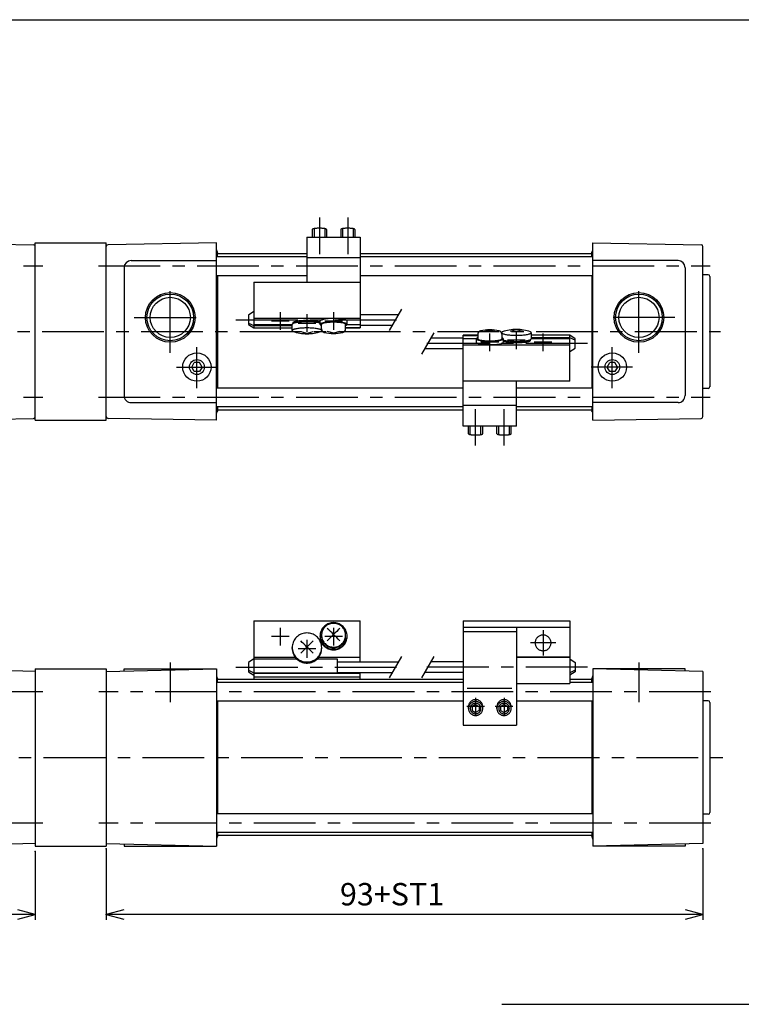
# Model space of a CAD drawing. Extents: x -399 to 400, y -277 to 276.
# Drawn here: x -7 to 197, y -1 to 276 of the extents above; entities that cross this region are included whole.
import ezdxf

# ---------------------------------------------------------------- set-up
doc = ezdxf.new("R2010")
doc.units = 0
doc.header["$LTSCALE"] = 13.911387
doc.linetypes.add('CENTER', pattern=[2, 1.25, -0.25, 0.25, -0.25])
doc.styles.add('MONOTXT', font='monotxt')
doc.dimstyles.get("Standard").update_dxf_attribs({"dimtxt": 2.5, "dimasz": 2.5, "dimexe": 1.25, "dimexo": 0.625, "dimtad": 1, "dimcen": 2.5, "dimazin": 3, "dimtfac": 1, "dimtmove": 0, "dimatfit": 3})

# ---------------------------------------------------------------- blocks, each defined once
blk = doc.blocks.new('ARROW')
at = {"color": 0, "linetype": 'CONTINUOUS'}
blk.add_lwpolyline([(4.93, 1.32), (0, 0), (4.93, -1.32)], dxfattribs=at)
blk = doc.blocks.new('*D1')
at = {"color": 7}
for p, q in [((-170.25, 42.66), (-170.25, 22.63)), ((-2.25, 41.87), (-2.25, 22.63)), ((-2.25, 24.13), (-170.25, 24.13))]:
    blk.add_line(p, q, dxfattribs=at)
for p in [(-170.25, 42.66), (-2.25, 41.87), (-170.25, 24.13)]:
    blk.add_point(p, dxfattribs=at)
at = {"color": 7, "linetype": 'BYBLOCK'}
blk.add_blockref('ARROW', (-170.25, 24.13), dxfattribs=at)
at = {"color": 7, "linetype": 'BYBLOCK', "rotation": 180}
blk.add_blockref('ARROW', (-2.25, 24.13), dxfattribs=at)
at = {"color": 7, "style": 'MONOTXT'}
blk.add_text('93+ST1+ST2', height=6.3, dxfattribs=at).set_placement((-117.06, 26.7))
blk = doc.blocks.new('*D2')
at = {"color": 7}
for p, q in [((17.75, 42.66), (17.75, 22.63)), ((185.75, 42.66), (185.75, 22.63)), ((185.75, 24.13), (17.75, 24.13))]:
    blk.add_line(p, q, dxfattribs=at)
for p in [(17.75, 42.66), (185.75, 42.66), (17.75, 24.13)]:
    blk.add_point(p, dxfattribs=at)
at = {"color": 7, "linetype": 'BYBLOCK'}
blk.add_blockref('ARROW', (17.75, 24.13), dxfattribs=at)
at = {"color": 7, "linetype": 'BYBLOCK', "rotation": 180}
blk.add_blockref('ARROW', (185.75, 24.13), dxfattribs=at)
at = {"color": 7, "style": 'MONOTXT'}
blk.add_text('93+ST1', height=6.3, dxfattribs=at).set_placement((83.54, 26.7))

msp = doc.modelspace()

# ---------------------------------------------------------------- linework, layer by layer
at = {"color": 7}
for p, q in [((-399.25, 276.25), (399.8, 276.25)), ((-33.25, 213.37), (-2.741, 212.837)), ((-2.25, 163.369), (-2.25, 213.369)), ((-2.25, 213.369), (17.75, 213.369)), ((17.75, 163.369), (17.75, 213.369)), ((48.75, 213.37), (18.241, 212.837)), ((48.75, 163.369), (48.75, 213.369)), ((154.75, 213.37), (185.259, 212.837)), ((154.75, 163.369), (154.75, 213.369)), ((185.75, 164.402), (185.75, 212.337)), ((24.75, 208.369), (48.75, 208.369)), ((48.75, 209.519), (74.25, 209.519)), ((49.05, 209.519), (49.05, 210.655)), ((49.05, 210.369), (74.25, 210.369)), ((89.25, 210.369), (154.45, 210.369)), ((89.25, 209.519), (154.75, 209.519)), ((154.45, 209.519), (154.45, 210.655)), ((178.75, 208.369), (154.75, 208.369)), ((22.75, 206.369), (22.75, 170.369)), ((180.75, 206.369), (180.75, 170.369)), ((48.75, 204.219), (74.25, 204.219)), ((49.05, 204.219), (49.05, 172.519)), ((89.25, 204.219), (154.75, 204.219)), ((154.45, 204.219), (154.45, 172.519)), ((187.25, 204.369), (185.75, 204.369)), ((187.75, 203.869), (187.75, 172.84)), ((41.807, 178.369), (42.528, 179.619)), ((42.528, 177.119), (41.807, 178.37)), ((43.972, 179.62), (42.528, 179.62)), ((44.693, 178.37), (43.972, 179.62)), ((44.694, 178.369), (43.972, 177.119)), ((158.807, 178.369), (159.528, 179.619)), ((159.528, 177.119), (158.807, 178.37)), ((160.972, 179.62), (159.528, 179.62)), ((161.693, 178.37), (160.972, 179.62)), ((161.693, 178.369), (160.972, 177.119)), ((43.972, 177.119), (42.528, 177.119)), ((160.972, 177.119), (159.528, 177.119)), ((48.75, 172.519), (118.25, 172.519)), ((133.25, 172.519), (154.75, 172.519)), ((187.25, 172.369), (185.75, 172.369)), ((24.75, 168.369), (48.75, 168.369)), ((48.75, 167.219), (118.25, 167.219)), ((49.05, 167.219), (49.05, 166.084)), ((133.25, 167.219), (154.75, 167.219)), ((154.45, 167.219), (154.45, 166.084)), ((178.75, 168.369), (154.75, 168.369)), ((-33.25, 163.37), (-2.741, 163.902)), ((48.75, 163.37), (18.241, 163.902)), ((49.05, 166.369), (118.25, 166.369)), ((133.25, 166.369), (154.45, 166.369)), ((154.75, 163.37), (185.259, 163.902)), ((-2.25, 163.369), (17.75, 163.369)), ((-2.25, 92.584), (-33.25, 93.396)), ((-2.25, 93.369), (-2.25, 43.369)), ((-2.25, 93.369), (17.75, 93.369)), ((17.75, 92.584), (48.75, 93.396)), ((17.75, 93.369), (17.75, 43.369)), ((22.75, 93.369), (48.75, 93.369)), ((22.75, 92.715), (22.75, 93.369)), ((48.75, 93.369), (48.75, 43.343)), ((185.75, 92.584), (154.75, 93.396)), ((180.75, 93.369), (154.75, 93.369)), ((154.75, 93.369), (154.75, 43.369)), ((180.75, 92.715), (180.75, 93.369)), ((185.75, 92.584), (185.75, 44.155)), ((118.25, 89.519), (48.75, 89.519)), ((49.05, 89.519), (49.05, 90.655)), ((118.25, 90.369), (49.05, 90.369)), ((154.45, 90.369), (148.25, 90.369)), ((154.75, 89.519), (148.25, 89.519)), ((154.45, 89.519), (154.45, 90.655)), ((118.25, 84.219), (48.75, 84.219)), ((49.05, 84.219), (49.05, 52.519)), ((154.75, 84.219), (133.25, 84.219)), ((154.45, 84.219), (154.45, 52.519)), ((187.25, 84.369), (185.75, 84.369)), ((187.75, 83.869), (187.75, 52.84)), ((154.75, 52.519), (48.75, 52.519)), ((187.25, 52.369), (185.75, 52.369)), ((154.75, 47.219), (48.75, 47.219)), ((49.05, 47.219), (49.05, 46.084)), ((154.45, 47.219), (154.45, 46.084)), ((154.45, 46.369), (49.05, 46.369)), ((-2.25, 44.155), (-33.25, 43.343)), ((-2.25, 43.369), (17.75, 43.369)), ((17.75, 44.155), (48.75, 43.343)), ((22.75, 44.024), (22.75, 43.369)), ((22.75, 43.369), (48.75, 43.369)), ((185.75, 44.155), (154.75, 43.343)), ((180.75, 43.369), (154.75, 43.369)), ((180.75, 44.024), (180.75, 43.369)), ((129.117, -1.171), (330.717, -1.171))]:
    msp.add_line(p, q, dxfattribs=at)
at = {"color": 6, "linetype": 'CENTER'}
for p, q in [((77.75, 220.485), (77.75, 210.219)), ((85.75, 220.485), (85.75, 210.219)), ((54.25, 191.703), (101.25, 191.703)), ((66.75, 193.889), (66.75, 188.889)), ((74.25, 193.281), (74.25, 188.281)), ((81.75, 193.889), (81.75, 188.889)), ((64.25, 191.389), (69.25, 191.389)), ((71.75, 190.781), (76.75, 190.781)), ((79.25, 191.389), (84.25, 191.389)), ((125.75, 182.85), (125.75, 187.85)), ((135.75, 185.958), (130.75, 185.958)), ((133.25, 183.458), (133.25, 188.458)), ((140.75, 182.85), (140.75, 187.85)), ((153.25, 185.036), (106.25, 185.036)), ((128.25, 185.35), (123.25, 185.35)), ((143.25, 185.35), (138.25, 185.35)), ((121.75, 156.254), (121.75, 166.519)), ((129.75, 156.254), (129.75, 166.519)), ((66.75, 104.944), (66.75, 99.944)), ((81.75, 104.944), (81.75, 99.944)), ((140.75, 104.23), (140.75, 97.081)), ((69.25, 102.444), (64.25, 102.444)), ((74.25, 101.497), (74.25, 96.497)), ((84.25, 102.444), (79.25, 102.444)), ((144.325, 100.656), (137.175, 100.656)), ((76.75, 98.997), (71.75, 98.997)), ((54.25, 93.859), (101.25, 93.859)), ((153.25, 93.859), (106.25, 93.859)), ((121.75, 85.2), (121.75, 80.2)), ((129.75, 85.2), (129.75, 80.2)), ((124.25, 82.7), (119.25, 82.7)), ((132.25, 82.7), (127.25, 82.7))]:
    msp.add_line(p, q, dxfattribs=at)
at = {"color": 4}
for p, q in [((75.75, 217.143), (75.75, 215.022)), ((79.75, 217.143), (79.75, 215.022)), ((83.75, 217.143), (83.75, 215.022)), ((87.75, 217.143), (87.75, 215.022)), ((74.25, 215.022), (74.25, 202.314)), ((74.25, 215.022), (89.25, 215.022)), ((89.25, 215.022), (89.25, 189.392)), ((74.25, 209.207), (89.25, 209.207)), ((59.25, 202.314), (59.25, 190.364)), ((59.25, 202.314), (89.25, 202.314)), ((59.25, 194.02), (57.75, 193.017)), ((57.75, 193.017), (57.75, 190.393)), ((59.25, 192.17), (89.25, 192.17)), ((89.25, 193.203), (100.116, 193.203)), ((57.75, 190.786), (59.25, 190.081)), ((57.75, 190.393), (59.25, 189.386)), ((59.25, 190.364), (70.1, 190.364)), ((59.25, 190.364), (59.25, 189.392)), ((59.25, 190.081), (70.1, 190.081)), ((59.25, 189.386), (70.1, 189.386)), ((70.1, 188.679), (70.1, 190.407)), ((70.25, 190.781), (70.25, 190.599)), ((77.95, 190.404), (77.95, 191.389)), ((78.35, 189.13), (78.35, 190.404)), ((78.4, 188.679), (78.4, 188.818)), ((85.15, 189.13), (85.15, 190.404)), ((85.15, 189.566), (89.25, 189.566)), ((85.15, 189.392), (89.25, 189.392)), ((85.543, 190.364), (89.25, 190.364)), ((85.55, 190.404), (85.55, 191.389)), ((89.25, 190.203), (98.384, 190.203)), ((118.25, 186.536), (109.116, 186.536)), ((118.25, 161.717), (118.25, 187.347)), ((122.35, 187.347), (118.25, 187.347)), ((122.35, 187.173), (118.25, 187.173)), ((121.957, 186.375), (118.25, 186.375)), ((121.95, 186.335), (121.95, 185.35)), ((122.35, 187.609), (122.35, 186.335)), ((129.1, 188.06), (129.1, 187.921)), ((129.15, 187.609), (129.15, 186.335)), ((129.55, 186.335), (129.55, 185.35)), ((137.25, 185.958), (137.25, 186.14)), ((137.4, 188.06), (137.4, 186.332)), ((148.25, 187.353), (137.4, 187.353)), ((148.25, 186.658), (137.4, 186.658)), ((148.25, 186.375), (137.4, 186.375)), ((149.75, 186.346), (148.25, 187.353)), ((148.25, 186.375), (148.25, 187.347)), ((149.75, 185.953), (148.25, 186.658)), ((148.25, 174.425), (148.25, 186.375)), ((149.75, 183.722), (149.75, 186.346)), ((118.25, 183.536), (107.384, 183.536)), ((148.25, 184.569), (118.25, 184.569)), ((148.25, 182.719), (149.75, 183.722)), ((148.25, 174.425), (118.25, 174.425)), ((133.25, 161.717), (133.25, 174.425)), ((133.25, 167.532), (118.25, 167.532)), ((133.25, 161.717), (118.25, 161.717)), ((119.75, 159.596), (119.75, 161.717)), ((123.75, 159.596), (123.75, 161.717)), ((127.75, 159.596), (127.75, 161.717)), ((131.75, 159.596), (131.75, 161.717)), ((59.25, 106.876), (89.25, 106.876)), ((59.25, 106.876), (59.25, 96.176)), ((89.25, 95.359), (89.25, 106.876)), ((118.25, 106.876), (148.25, 106.876)), ((118.25, 106.876), (118.25, 77.521)), ((148.25, 106.876), (148.25, 89.261)), ((78.35, 102.618), (78.35, 102.814)), ((85.15, 102.618), (85.15, 102.814)), ((118.25, 105.087), (148.25, 105.087)), ((118.25, 103.872), (133.25, 103.872)), ((133.25, 105.087), (133.25, 77.521)), ((77.95, 102.444), (77.95, 102.618)), ((85.55, 102.444), (85.55, 102.618)), ((70.1, 99.063), (70.1, 99.369)), ((78.4, 99.063), (78.4, 99.369)), ((59.25, 96.176), (57.75, 95.168)), ((57.75, 95.168), (57.75, 92.544)), ((59.25, 96.634), (70.913, 96.634)), ((59.25, 96.176), (59.25, 92.104)), ((59.25, 96.176), (71.313, 96.176)), ((77.187, 96.176), (82.75, 96.176)), ((77.587, 96.634), (89.25, 96.634)), ((82.75, 96.176), (82.75, 92.104)), ((82.75, 95.359), (100.116, 95.359)), ((118.25, 95.359), (109.116, 95.359)), ((133.25, 96.716), (148.25, 96.716)), ((133.25, 96.647), (148.25, 96.647)), ((148.25, 96.176), (149.75, 95.168)), ((149.75, 95.168), (149.75, 92.544)), ((57.75, 92.938), (59.25, 92.237)), ((57.75, 92.544), (59.25, 91.542)), ((59.25, 92.237), (82.75, 92.237)), ((59.25, 92.104), (59.25, 90.369)), ((59.25, 92.104), (89.25, 92.104)), ((82.75, 92.359), (98.384, 92.359)), ((89.25, 90.369), (89.25, 92.359)), ((118.25, 92.359), (107.384, 92.359)), ((149.75, 92.938), (148.25, 92.237)), ((149.75, 92.544), (148.25, 91.542)), ((59.25, 91.119), (89.25, 91.119)), ((133.25, 89.261), (148.25, 89.261)), ((119.412, 87.897), (131.991, 87.897)), ((121.75, 83.297), (120.75, 82.735)), ((121.75, 83.297), (122.75, 82.735)), ((129.75, 83.297), (128.75, 82.735)), ((129.75, 83.297), (130.75, 82.735)), ((119.75, 82.164), (119.75, 82.7)), ((120.75, 82.735), (120.75, 81.593)), ((120.75, 81.593), (121.75, 81.022)), ((122.75, 81.593), (121.75, 81.022)), ((122.75, 82.735), (122.75, 81.593)), ((123.75, 82.164), (123.75, 82.7)), ((127.75, 82.164), (127.75, 82.7)), ((128.75, 82.735), (128.75, 81.593)), ((128.75, 81.593), (129.75, 81.022)), ((130.75, 81.593), (129.75, 81.022)), ((130.75, 82.735), (130.75, 81.593)), ((131.75, 82.164), (131.75, 82.7)), ((118.25, 77.521), (133.25, 77.521))]:
    msp.add_line(p, q, dxfattribs=at)
at = {"color": 6}
for p, q in [((76.25, 217.373), (76.25, 215.022)), ((79.25, 217.373), (79.25, 215.022)), ((84.25, 217.373), (84.25, 215.022)), ((87.25, 217.373), (87.25, 215.022)), ((97.518, 188.703), (100.982, 194.703)), ((109.982, 188.036), (106.518, 182.036)), ((120.25, 159.366), (120.25, 161.717)), ((123.25, 159.366), (123.25, 161.717)), ((128.25, 159.366), (128.25, 161.717)), ((131.25, 159.366), (131.25, 161.717)), ((97.518, 90.859), (100.982, 96.859)), ((109.982, 96.859), (106.518, 90.859))]:
    msp.add_line(p, q, dxfattribs=at)
at = {"color": 2, "linetype": 'CENTER'}
for p, q in [((-172.477, 206.869), (-0.147, 206.869)), ((15.523, 206.869), (187.853, 206.869)), ((35.75, 182.354), (35.75, 202.514)), ((167.75, 182.354), (167.75, 202.514)), ((25.633, 192.369), (45.698, 192.369)), ((177.867, 192.369), (157.802, 192.369)), ((-222.884, 188.369), (190.734, 188.369)), ((43.25, 172.45), (43.25, 183.974)), ((160.25, 172.45), (160.25, 183.974)), ((37.553, 178.369), (49.169, 178.369)), ((165.947, 178.369), (154.331, 178.369)), ((-172.477, 169.869), (-0.147, 169.869)), ((15.523, 169.869), (187.853, 169.869)), ((35.75, 95.122), (35.75, 83.941)), ((167.75, 95.122), (167.75, 83.941)), ((-0.147, 86.869), (-172.353, 86.869)), ((187.977, 86.869), (15.647, 86.869)), ((-222.487, 68.369), (191.973, 68.369)), ((-0.147, 49.869), (-172.353, 49.869)), ((187.977, 49.869), (15.647, 49.869))]:
    msp.add_line(p, q, dxfattribs=at)
at = {"color": 4}
for points in [[(79.75, 217.143), (79.742, 217.174), (79.718, 217.205), (79.678, 217.235), (79.623, 217.265), (79.552, 217.294), (79.467, 217.321), (79.368, 217.347), (79.256, 217.372), (79.132, 217.394), (78.997, 217.415), (78.852, 217.433), (78.698, 217.449), (78.536, 217.462), (78.368, 217.473), (78.195, 217.482), (78.019, 217.487), (77.84, 217.49), (77.66, 217.49), (77.482, 217.487), (77.305, 217.482), (77.132, 217.473), (76.964, 217.462), (76.802, 217.449), (76.648, 217.433), (76.503, 217.415), (76.368, 217.394), (76.244, 217.372), (76.132, 217.347), (76.033, 217.321), (75.948, 217.294), (75.878, 217.265), (75.822, 217.235), (75.782, 217.205), (75.758, 217.174), (75.75, 217.143)], [(87.75, 217.143), (87.742, 217.174), (87.718, 217.205), (87.678, 217.235), (87.623, 217.265), (87.552, 217.294), (87.467, 217.321), (87.368, 217.347), (87.256, 217.372), (87.132, 217.394), (86.997, 217.415), (86.852, 217.433), (86.698, 217.449), (86.536, 217.462), (86.368, 217.473), (86.195, 217.482), (86.019, 217.487), (85.84, 217.49), (85.66, 217.49), (85.482, 217.487), (85.305, 217.482), (85.132, 217.473), (84.964, 217.462), (84.802, 217.449), (84.648, 217.433), (84.503, 217.415), (84.368, 217.394), (84.244, 217.372), (84.132, 217.347), (84.033, 217.321), (83.948, 217.294), (83.878, 217.265), (83.822, 217.235), (83.782, 217.205), (83.758, 217.174), (83.75, 217.143)], [(77.95, 191.045), (77.801, 191.101), (77.623, 191.154), (77.42, 191.205), (77.191, 191.252), (76.939, 191.295), (76.666, 191.335), (76.374, 191.37), (76.065, 191.4), (75.742, 191.426), (75.407, 191.446), (75.063, 191.461), (74.712, 191.471), (74.358, 191.475), (74.003, 191.474), (73.65, 191.468), (73.302, 191.456), (72.961, 191.439), (72.631, 191.416), (72.313, 191.389), (72.01, 191.357), (71.725, 191.32), (71.46, 191.279), (71.217, 191.234), (70.998, 191.185), (70.804, 191.134), (70.638, 191.079), (70.5, 191.023), (70.391, 190.964), (70.313, 190.904), (70.266, 190.843), (70.25, 190.781)], [(85.55, 191.389), (85.535, 191.448), (85.489, 191.507), (85.413, 191.564), (85.308, 191.621), (85.174, 191.675), (85.012, 191.727), (84.824, 191.777), (84.612, 191.823), (84.376, 191.866), (84.119, 191.905), (83.843, 191.94), (83.551, 191.97), (83.244, 191.996), (82.924, 192.016), (82.596, 192.032), (82.26, 192.043), (81.921, 192.048), (81.58, 192.048), (81.24, 192.043), (80.904, 192.032), (80.576, 192.016), (80.257, 191.996), (79.949, 191.97), (79.657, 191.94), (79.381, 191.905), (79.124, 191.866), (78.888, 191.823), (78.676, 191.777), (78.488, 191.727), (78.326, 191.675), (78.192, 191.621), (78.087, 191.564), (78.011, 191.507), (77.965, 191.448), (77.95, 191.389)], [(77.95, 190.733), (77.768, 190.789), (77.559, 190.842), (77.323, 190.891), (77.062, 190.937), (76.78, 190.978), (76.477, 191.015), (76.157, 191.047), (75.822, 191.074), (75.474, 191.095), (75.116, 191.112), (74.752, 191.122), (74.383, 191.127), (74.014, 191.126), (73.647, 191.12), (73.284, 191.108), (72.929, 191.09), (72.584, 191.067), (72.253, 191.038), (71.937, 191.005), (71.64, 190.967), (71.363, 190.925), (71.109, 190.878), (70.881, 190.828), (70.678, 190.774), (70.505, 190.717), (70.361, 190.658), (70.247, 190.597), (70.166, 190.534), (70.116, 190.471), (70.1, 190.407)], [(78.4, 188.674), (78.383, 188.738), (78.333, 188.802), (78.25, 188.865), (78.135, 188.927), (77.989, 188.986), (77.813, 189.043), (77.607, 189.097), (77.375, 189.148), (77.118, 189.194), (76.838, 189.237), (76.536, 189.275), (76.217, 189.308), (75.881, 189.336), (75.532, 189.359), (75.174, 189.376), (74.807, 189.388), (74.436, 189.393), (74.064, 189.393), (73.693, 189.388), (73.327, 189.376), (72.968, 189.359), (72.619, 189.336), (72.283, 189.308), (71.964, 189.275), (71.663, 189.237), (71.382, 189.194), (71.125, 189.148), (70.893, 189.097), (70.687, 189.043), (70.511, 188.986), (70.365, 188.927), (70.25, 188.865), (70.167, 188.802), (70.117, 188.738), (70.1, 188.674)], [(85.15, 190.109), (85.287, 190.163), (85.396, 190.218), (85.476, 190.274), (85.527, 190.332), (85.549, 190.39), (85.541, 190.449), (85.504, 190.507), (85.437, 190.564), (85.341, 190.62), (85.218, 190.674), (85.067, 190.726), (84.89, 190.776), (84.689, 190.822), (84.465, 190.866), (84.219, 190.906), (83.955, 190.941), (83.673, 190.973), (83.376, 191), (83.066, 191.023), (82.746, 191.041), (82.419, 191.054), (82.086, 191.061), (81.75, 191.064), (81.414, 191.061), (81.082, 191.054), (80.754, 191.041), (80.434, 191.023), (80.124, 191), (79.827, 190.973), (79.545, 190.941), (79.281, 190.906), (79.035, 190.866), (78.811, 190.822), (78.61, 190.776), (78.433, 190.726), (78.282, 190.674), (78.159, 190.62), (78.063, 190.564), (77.996, 190.507), (77.959, 190.449), (77.951, 190.39), (77.973, 190.332), (78.024, 190.274), (78.105, 190.218), (78.213, 190.163), (78.35, 190.109)], [(85.15, 190.404), (85.136, 190.457), (85.095, 190.509), (85.028, 190.561), (84.933, 190.611), (84.813, 190.66), (84.669, 190.707), (84.501, 190.751), (84.31, 190.792), (84.1, 190.831), (83.87, 190.866), (83.623, 190.897), (83.361, 190.924), (83.086, 190.947), (82.801, 190.966), (82.507, 190.98), (82.206, 190.989), (81.903, 190.994), (81.598, 190.994), (81.294, 190.989), (80.993, 190.98), (80.699, 190.966), (80.414, 190.947), (80.139, 190.924), (79.877, 190.897), (79.63, 190.866), (79.4, 190.831), (79.19, 190.792), (78.999, 190.751), (78.831, 190.707), (78.687, 190.66), (78.567, 190.611), (78.473, 190.561), (78.405, 190.509), (78.364, 190.457), (78.35, 190.404)], [(122.35, 186.63), (122.213, 186.576), (122.104, 186.521), (122.024, 186.465), (121.973, 186.407), (121.951, 186.349), (121.959, 186.29), (121.996, 186.232), (122.063, 186.175), (122.159, 186.119), (122.282, 186.065), (122.433, 186.013), (122.61, 185.963), (122.811, 185.917), (123.035, 185.873), (123.281, 185.833), (123.545, 185.797), (123.827, 185.766), (124.124, 185.739), (124.434, 185.716), (124.754, 185.698), (125.081, 185.685), (125.414, 185.678), (125.75, 185.675), (126.086, 185.678), (126.418, 185.685), (126.746, 185.698), (127.066, 185.716), (127.376, 185.739), (127.673, 185.766), (127.955, 185.797), (128.219, 185.833), (128.465, 185.873), (128.689, 185.917), (128.89, 185.963), (129.067, 186.013), (129.218, 186.065), (129.341, 186.119), (129.437, 186.175), (129.504, 186.232), (129.541, 186.29), (129.549, 186.349), (129.527, 186.407), (129.476, 186.465), (129.395, 186.521), (129.287, 186.576), (129.15, 186.63)], [(122.35, 186.335), (122.364, 186.282), (122.405, 186.23), (122.472, 186.178), (122.567, 186.127), (122.687, 186.079), (122.831, 186.032), (122.999, 185.988), (123.19, 185.946), (123.4, 185.908), (123.63, 185.873), (123.877, 185.842), (124.139, 185.815), (124.414, 185.792), (124.699, 185.773), (124.993, 185.759), (125.294, 185.75), (125.597, 185.745), (125.902, 185.745), (126.206, 185.75), (126.507, 185.759), (126.801, 185.773), (127.086, 185.792), (127.361, 185.815), (127.623, 185.842), (127.87, 185.873), (128.1, 185.908), (128.31, 185.946), (128.501, 185.988), (128.669, 186.032), (128.813, 186.079), (128.933, 186.127), (129.027, 186.178), (129.095, 186.23), (129.136, 186.282), (129.15, 186.335)], [(129.1, 188.065), (129.117, 188.001), (129.167, 187.937), (129.25, 187.874), (129.365, 187.812), (129.511, 187.753), (129.687, 187.696), (129.893, 187.642), (130.125, 187.591), (130.382, 187.544), (130.662, 187.502), (130.964, 187.464), (131.283, 187.431), (131.619, 187.403), (131.968, 187.38), (132.326, 187.363), (132.693, 187.351), (133.064, 187.345), (133.436, 187.345), (133.807, 187.351), (134.173, 187.363), (134.532, 187.38), (134.881, 187.403), (135.217, 187.431), (135.536, 187.464), (135.837, 187.502), (136.118, 187.544), (136.375, 187.591), (136.607, 187.642), (136.813, 187.696), (136.989, 187.753), (137.135, 187.812), (137.25, 187.874), (137.333, 187.937), (137.383, 188.001), (137.4, 188.065)], [(129.55, 186.006), (129.732, 185.95), (129.941, 185.897), (130.177, 185.848), (130.438, 185.802), (130.72, 185.761), (131.023, 185.724), (131.343, 185.692), (131.678, 185.665), (132.026, 185.644), (132.384, 185.627), (132.748, 185.617), (133.117, 185.612), (133.486, 185.613), (133.853, 185.619), (134.216, 185.631), (134.571, 185.649), (134.916, 185.672), (135.247, 185.7), (135.563, 185.734), (135.86, 185.772), (136.137, 185.814), (136.391, 185.861), (136.619, 185.911), (136.822, 185.965), (136.995, 186.022), (137.139, 186.081), (137.253, 186.142), (137.334, 186.204), (137.384, 186.268), (137.4, 186.332)], [(129.55, 185.694), (129.699, 185.638), (129.877, 185.585), (130.08, 185.534), (130.309, 185.487), (130.561, 185.444), (130.834, 185.404), (131.126, 185.369), (131.435, 185.339), (131.758, 185.313), (132.093, 185.293), (132.437, 185.278), (132.788, 185.268), (133.142, 185.264), (133.497, 185.265), (133.85, 185.271), (134.198, 185.283), (134.539, 185.3), (134.869, 185.323), (135.187, 185.35), (135.49, 185.382), (135.775, 185.419), (136.04, 185.46), (136.283, 185.505), (136.502, 185.554), (136.696, 185.605), (136.862, 185.66), (137, 185.716), (137.109, 185.775), (137.187, 185.835), (137.234, 185.896), (137.25, 185.958)], [(121.95, 185.35), (121.965, 185.291), (122.011, 185.232), (122.087, 185.175), (122.192, 185.118), (122.326, 185.064), (122.488, 185.012), (122.676, 184.962), (122.888, 184.916), (123.124, 184.873), (123.381, 184.834), (123.657, 184.799), (123.949, 184.769), (124.256, 184.743), (124.576, 184.723), (124.904, 184.707), (125.24, 184.696), (125.579, 184.691), (125.92, 184.691), (126.26, 184.696), (126.596, 184.707), (126.924, 184.723), (127.243, 184.743), (127.551, 184.769), (127.843, 184.799), (128.119, 184.834), (128.376, 184.873), (128.612, 184.916), (128.824, 184.962), (129.012, 185.012), (129.174, 185.064), (129.308, 185.118), (129.413, 185.175), (129.489, 185.232), (129.535, 185.291), (129.55, 185.35)], [(119.75, 159.596), (119.758, 159.565), (119.782, 159.534), (119.822, 159.503), (119.877, 159.474), (119.948, 159.445), (120.033, 159.418), (120.132, 159.392), (120.244, 159.367), (120.368, 159.345), (120.503, 159.324), (120.648, 159.306), (120.802, 159.29), (120.964, 159.277), (121.132, 159.266), (121.305, 159.257), (121.481, 159.252), (121.66, 159.249), (121.84, 159.249), (122.018, 159.252), (122.195, 159.257), (122.368, 159.266), (122.536, 159.277), (122.698, 159.29), (122.852, 159.306), (122.997, 159.324), (123.132, 159.345), (123.256, 159.367), (123.368, 159.392), (123.467, 159.418), (123.552, 159.445), (123.622, 159.474), (123.678, 159.503), (123.718, 159.534), (123.742, 159.565), (123.75, 159.596)], [(127.75, 159.596), (127.758, 159.565), (127.782, 159.534), (127.822, 159.503), (127.877, 159.474), (127.948, 159.445), (128.033, 159.418), (128.132, 159.392), (128.244, 159.367), (128.368, 159.345), (128.503, 159.324), (128.648, 159.306), (128.802, 159.29), (128.964, 159.277), (129.132, 159.266), (129.305, 159.257), (129.481, 159.252), (129.66, 159.249), (129.84, 159.249), (130.018, 159.252), (130.195, 159.257), (130.368, 159.266), (130.536, 159.277), (130.698, 159.29), (130.852, 159.306), (130.997, 159.324), (131.132, 159.345), (131.256, 159.367), (131.368, 159.392), (131.467, 159.418), (131.552, 159.445), (131.622, 159.474), (131.678, 159.503), (131.718, 159.534), (131.742, 159.565), (131.75, 159.596)], [(77.95, 102.618), (77.964, 102.292), (78.008, 101.968), (78.079, 101.649), (78.179, 101.338), (78.306, 101.036), (78.459, 100.747), (78.637, 100.471), (78.839, 100.212), (79.063, 99.972), (79.307, 99.751), (79.57, 99.552), (79.85, 99.377), (80.144, 99.226), (80.45, 99.101), (80.766, 99.003), (81.09, 98.933), (81.419, 98.89), (81.75, 98.876), (82.081, 98.89), (82.41, 98.933), (82.734, 99.003), (83.05, 99.101), (83.356, 99.226), (83.65, 99.377), (83.93, 99.552), (84.193, 99.751), (84.437, 99.972), (84.661, 100.212), (84.863, 100.471), (85.041, 100.747), (85.194, 101.036), (85.321, 101.338), (85.421, 101.649), (85.492, 101.968), (85.536, 102.292), (85.55, 102.618), (85.536, 102.944), (85.492, 103.268), (85.421, 103.586), (85.321, 103.898), (85.194, 104.199), (85.041, 104.489), (84.863, 104.764), (84.661, 105.023), (84.437, 105.264), (84.193, 105.485), (83.93, 105.683), (83.65, 105.859), (83.356, 106.01), (83.05, 106.134), (82.734, 106.233), (82.41, 106.303), (82.081, 106.346), (81.75, 106.36), (81.419, 106.346), (81.09, 106.303), (80.766, 106.233), (80.45, 106.134), (80.144, 106.01), (79.85, 105.859), (79.57, 105.683), (79.307, 105.485), (79.063, 105.264), (78.839, 105.023), (78.637, 104.764), (78.459, 104.489), (78.306, 104.199), (78.179, 103.898), (78.079, 103.586), (78.008, 103.268), (77.964, 102.944), (77.95, 102.618)], [(78.35, 102.814), (78.363, 102.522), (78.402, 102.233), (78.466, 101.948), (78.555, 101.669), (78.669, 101.399), (78.806, 101.14), (78.965, 100.894), (79.145, 100.662), (79.346, 100.447), (79.565, 100.249), (79.8, 100.071), (80.05, 99.915), (80.313, 99.78), (80.587, 99.668), (80.87, 99.58), (81.16, 99.517), (81.454, 99.479), (81.75, 99.466), (82.046, 99.479), (82.34, 99.517), (82.63, 99.58), (82.913, 99.668), (83.187, 99.78), (83.45, 99.915), (83.7, 100.071), (83.935, 100.249), (84.154, 100.447), (84.355, 100.662), (84.535, 100.894), (84.694, 101.14), (84.831, 101.399), (84.945, 101.669), (85.034, 101.948), (85.098, 102.233), (85.137, 102.522), (85.15, 102.814), (85.137, 103.106), (85.098, 103.396), (85.034, 103.681), (84.945, 103.959), (84.831, 104.229), (84.694, 104.488), (84.535, 104.735), (84.355, 104.967), (84.154, 105.182), (83.935, 105.379), (83.7, 105.557), (83.45, 105.714), (83.187, 105.849), (82.913, 105.961), (82.63, 106.049), (82.34, 106.112), (82.046, 106.15), (81.75, 106.163), (81.454, 106.15), (81.16, 106.112), (80.87, 106.049), (80.587, 105.961), (80.313, 105.849), (80.05, 105.714), (79.8, 105.557), (79.565, 105.379), (79.346, 105.182), (79.145, 104.967), (78.965, 104.735), (78.806, 104.488), (78.669, 104.229), (78.555, 103.959), (78.466, 103.681), (78.402, 103.396), (78.363, 103.106), (78.35, 102.814)], [(78.4, 99.369), (78.384, 99.725), (78.337, 100.079), (78.259, 100.427), (78.15, 100.767), (78.011, 101.096), (77.844, 101.413), (77.649, 101.713), (77.429, 101.996), (77.184, 102.259), (76.918, 102.5), (76.63, 102.717), (76.325, 102.908), (76.004, 103.073), (75.669, 103.21), (75.324, 103.317), (74.971, 103.394), (74.612, 103.44), (74.25, 103.456), (73.888, 103.44), (73.529, 103.394), (73.176, 103.317), (72.831, 103.21), (72.496, 103.073), (72.175, 102.908), (71.87, 102.717), (71.582, 102.5), (71.316, 102.259), (71.071, 101.996), (70.851, 101.713), (70.656, 101.413), (70.489, 101.096), (70.35, 100.767), (70.241, 100.427), (70.163, 100.079), (70.116, 99.725), (70.1, 99.369), (70.116, 99.013), (70.163, 98.659), (70.241, 98.311), (70.35, 97.971), (70.489, 97.642), (70.656, 97.326), (70.851, 97.025), (71.071, 96.742), (71.316, 96.479), (71.582, 96.238), (71.87, 96.021), (72.175, 95.83), (72.496, 95.665), (72.831, 95.529), (73.176, 95.421), (73.529, 95.344), (73.888, 95.298), (74.25, 95.282), (74.612, 95.298), (74.971, 95.344), (75.324, 95.421), (75.669, 95.529), (76.004, 95.665), (76.325, 95.83), (76.63, 96.021), (76.918, 96.238), (77.184, 96.479), (77.429, 96.742), (77.649, 97.025), (77.844, 97.326), (78.011, 97.642), (78.15, 97.971), (78.259, 98.311), (78.337, 98.659), (78.384, 99.013), (78.4, 99.369)], [(138.5, 100.656), (138.509, 100.463), (138.534, 100.271), (138.577, 100.082), (138.636, 99.898), (138.711, 99.719), (138.801, 99.548), (138.907, 99.385), (139.026, 99.231), (139.159, 99.089), (139.304, 98.958), (139.459, 98.841), (139.625, 98.737), (139.799, 98.647), (139.98, 98.574), (140.168, 98.515), (140.359, 98.474), (140.554, 98.448), (140.75, 98.44), (140.946, 98.448), (141.141, 98.474), (141.332, 98.515), (141.52, 98.574), (141.701, 98.647), (141.875, 98.737), (142.041, 98.841), (142.196, 98.958), (142.341, 99.089), (142.474, 99.231), (142.593, 99.385), (142.699, 99.548), (142.789, 99.719), (142.864, 99.898), (142.923, 100.082), (142.966, 100.271), (142.991, 100.463), (143, 100.656), (142.991, 100.849), (142.966, 101.04), (142.923, 101.229), (142.864, 101.414), (142.789, 101.592), (142.699, 101.764), (142.593, 101.927), (142.474, 102.08), (142.341, 102.223), (142.196, 102.353), (142.041, 102.471), (141.875, 102.575), (141.701, 102.664), (141.52, 102.738), (141.332, 102.796), (141.141, 102.838), (140.946, 102.863), (140.75, 102.872), (140.554, 102.863), (140.359, 102.838), (140.168, 102.796), (139.98, 102.738), (139.799, 102.664), (139.625, 102.575), (139.459, 102.471), (139.304, 102.353), (139.159, 102.223), (139.026, 102.08), (138.907, 101.927), (138.801, 101.764), (138.711, 101.592), (138.636, 101.414), (138.577, 101.229), (138.534, 101.04), (138.509, 100.849), (138.5, 100.656)], [(77.95, 102.444), (77.965, 102.109), (78.011, 101.776), (78.087, 101.449), (78.192, 101.129), (78.326, 100.821), (78.488, 100.525), (78.676, 100.245), (78.888, 99.982), (79.124, 99.739), (79.381, 99.518), (79.657, 99.321), (79.949, 99.149), (80.257, 99.003), (80.576, 98.885), (80.904, 98.796), (81.24, 98.736), (81.58, 98.706), (81.92, 98.706), (82.26, 98.736), (82.596, 98.796), (82.924, 98.885), (83.243, 99.003), (83.551, 99.149), (83.843, 99.321), (84.119, 99.518), (84.376, 99.739), (84.612, 99.982), (84.824, 100.245), (85.012, 100.525), (85.174, 100.821), (85.308, 101.129), (85.413, 101.449), (85.489, 101.776), (85.535, 102.109), (85.55, 102.444)], [(78.35, 102.618), (78.364, 102.318), (78.405, 102.02), (78.473, 101.727), (78.567, 101.441), (78.687, 101.165), (78.831, 100.901), (78.999, 100.65), (79.19, 100.415), (79.4, 100.198), (79.63, 100), (79.877, 99.823), (80.139, 99.669), (80.414, 99.539), (80.699, 99.433), (80.993, 99.354), (81.294, 99.3), (81.597, 99.273), (81.903, 99.273), (82.206, 99.3), (82.507, 99.354), (82.801, 99.433), (83.086, 99.539), (83.361, 99.669), (83.623, 99.823), (83.87, 100), (84.1, 100.198), (84.31, 100.415), (84.501, 100.65), (84.669, 100.901), (84.813, 101.165), (84.933, 101.441), (85.027, 101.727), (85.095, 102.02), (85.136, 102.318), (85.15, 102.618)], [(70.1, 99.063), (70.117, 98.697), (70.167, 98.334), (70.25, 97.976), (70.365, 97.627), (70.511, 97.29), (70.687, 96.967), (70.893, 96.661), (71.125, 96.374), (71.382, 96.109), (71.663, 95.868), (71.964, 95.653), (72.283, 95.464), (72.619, 95.305), (72.968, 95.177), (73.327, 95.079), (73.693, 95.013), (74.064, 94.981), (74.436, 94.981), (74.807, 95.013), (75.173, 95.079), (75.532, 95.177), (75.881, 95.305), (76.217, 95.464), (76.536, 95.653), (76.837, 95.868), (77.118, 96.109), (77.375, 96.374), (77.607, 96.661), (77.813, 96.967), (77.989, 97.29), (78.135, 97.627), (78.25, 97.976), (78.333, 98.334), (78.383, 98.697), (78.4, 99.063)], [(123.75, 82.7), (123.742, 82.876), (123.718, 83.051), (123.678, 83.224), (123.622, 83.392), (123.552, 83.554), (123.467, 83.71), (123.368, 83.857), (123.256, 83.996), (123.132, 84.123), (122.997, 84.24), (122.852, 84.343), (122.698, 84.434), (122.536, 84.511), (122.368, 84.573), (122.195, 84.62), (122.018, 84.651), (121.84, 84.667), (121.66, 84.667), (121.482, 84.651), (121.305, 84.62), (121.132, 84.573), (120.964, 84.511), (120.802, 84.434), (120.648, 84.343), (120.503, 84.24), (120.368, 84.123), (120.244, 83.996), (120.132, 83.857), (120.033, 83.71), (119.948, 83.554), (119.878, 83.392), (119.822, 83.224), (119.782, 83.051), (119.758, 82.876), (119.75, 82.7)], [(119.75, 82.164), (119.758, 81.992), (119.78, 81.822), (119.818, 81.654), (119.871, 81.49), (119.937, 81.332), (120.018, 81.179), (120.112, 81.034), (120.218, 80.898), (120.336, 80.771), (120.464, 80.655), (120.603, 80.551), (120.75, 80.458), (120.905, 80.379), (121.066, 80.313), (121.232, 80.261), (121.403, 80.224), (121.576, 80.202), (121.75, 80.194), (121.924, 80.202), (122.097, 80.224), (122.268, 80.261), (122.434, 80.313), (122.595, 80.379), (122.75, 80.458), (122.897, 80.551), (123.036, 80.655), (123.164, 80.771), (123.282, 80.898), (123.388, 81.034), (123.482, 81.179), (123.563, 81.332), (123.629, 81.49), (123.682, 81.654), (123.72, 81.822), (123.742, 81.992), (123.75, 82.164), (123.742, 82.336), (123.72, 82.506), (123.682, 82.674), (123.629, 82.838), (123.563, 82.996), (123.482, 83.149), (123.388, 83.294), (123.282, 83.43), (123.164, 83.557), (123.036, 83.673), (122.897, 83.777), (122.75, 83.87), (122.595, 83.949), (122.434, 84.015), (122.268, 84.066), (122.097, 84.104), (121.924, 84.126), (121.75, 84.134), (121.576, 84.126), (121.403, 84.104), (121.232, 84.066), (121.066, 84.015), (120.905, 83.949), (120.75, 83.87), (120.603, 83.777), (120.464, 83.673), (120.336, 83.557), (120.218, 83.43), (120.112, 83.294), (120.018, 83.149), (119.937, 82.996), (119.871, 82.838), (119.818, 82.674), (119.78, 82.506), (119.758, 82.336), (119.75, 82.164)], [(131.75, 82.7), (131.742, 82.876), (131.718, 83.051), (131.678, 83.224), (131.622, 83.392), (131.552, 83.554), (131.467, 83.71), (131.368, 83.857), (131.256, 83.996), (131.132, 84.123), (130.997, 84.24), (130.852, 84.343), (130.698, 84.434), (130.536, 84.511), (130.368, 84.573), (130.195, 84.62), (130.018, 84.651), (129.84, 84.667), (129.66, 84.667), (129.482, 84.651), (129.305, 84.62), (129.132, 84.573), (128.964, 84.511), (128.802, 84.434), (128.648, 84.343), (128.503, 84.24), (128.368, 84.123), (128.244, 83.996), (128.132, 83.857), (128.033, 83.71), (127.948, 83.554), (127.878, 83.392), (127.822, 83.224), (127.782, 83.051), (127.758, 82.876), (127.75, 82.7)], [(127.75, 82.164), (127.758, 81.992), (127.78, 81.822), (127.818, 81.654), (127.871, 81.49), (127.937, 81.332), (128.018, 81.179), (128.112, 81.034), (128.218, 80.898), (128.336, 80.771), (128.464, 80.655), (128.603, 80.551), (128.75, 80.458), (128.905, 80.379), (129.066, 80.313), (129.232, 80.261), (129.403, 80.224), (129.576, 80.202), (129.75, 80.194), (129.924, 80.202), (130.097, 80.224), (130.268, 80.261), (130.434, 80.313), (130.595, 80.379), (130.75, 80.458), (130.897, 80.551), (131.036, 80.655), (131.164, 80.771), (131.282, 80.898), (131.388, 81.034), (131.482, 81.179), (131.563, 81.332), (131.629, 81.49), (131.682, 81.654), (131.72, 81.822), (131.742, 81.992), (131.75, 82.164), (131.742, 82.336), (131.72, 82.506), (131.682, 82.674), (131.629, 82.838), (131.563, 82.996), (131.482, 83.149), (131.388, 83.294), (131.282, 83.43), (131.164, 83.557), (131.036, 83.673), (130.897, 83.777), (130.75, 83.87), (130.595, 83.949), (130.434, 84.015), (130.268, 84.066), (130.097, 84.104), (129.924, 84.126), (129.75, 84.134), (129.576, 84.126), (129.403, 84.104), (129.232, 84.066), (129.066, 84.015), (128.905, 83.949), (128.75, 83.87), (128.603, 83.777), (128.464, 83.673), (128.336, 83.557), (128.218, 83.43), (128.112, 83.294), (128.018, 83.149), (127.937, 82.996), (127.871, 82.838), (127.818, 82.674), (127.78, 82.506), (127.758, 82.336), (127.75, 82.164)]]:
    msp.add_lwpolyline(points, dxfattribs=at)
at = {"color": 6}
for points in [[(123.25, 82.164), (123.244, 82.293), (123.227, 82.421), (123.199, 82.546), (123.16, 82.669), (123.109, 82.788), (123.049, 82.903), (122.979, 83.011), (122.899, 83.114), (122.811, 83.209), (122.714, 83.296), (122.61, 83.374), (122.5, 83.443), (122.384, 83.503), (122.263, 83.552), (122.138, 83.591), (122.01, 83.619), (121.881, 83.636), (121.75, 83.641), (121.619, 83.636), (121.49, 83.619), (121.362, 83.591), (121.237, 83.552), (121.116, 83.503), (121, 83.443), (120.89, 83.374), (120.786, 83.296), (120.689, 83.209), (120.601, 83.114), (120.521, 83.011), (120.451, 82.903), (120.391, 82.788), (120.34, 82.669), (120.301, 82.546), (120.273, 82.421), (120.256, 82.293), (120.25, 82.164), (120.256, 82.035), (120.273, 81.907), (120.301, 81.782), (120.34, 81.659), (120.391, 81.54), (120.451, 81.425), (120.521, 81.317), (120.601, 81.214), (120.689, 81.119), (120.786, 81.032), (120.89, 80.954), (121, 80.885), (121.116, 80.825), (121.237, 80.776), (121.362, 80.737), (121.49, 80.709), (121.619, 80.692), (121.75, 80.687), (121.881, 80.692), (122.01, 80.709), (122.138, 80.737), (122.263, 80.776), (122.384, 80.825), (122.5, 80.885), (122.61, 80.954), (122.714, 81.032), (122.811, 81.119), (122.899, 81.214), (122.979, 81.317), (123.049, 81.425), (123.109, 81.54), (123.16, 81.659), (123.199, 81.782), (123.227, 81.907), (123.244, 82.035), (123.25, 82.164)], [(131.25, 82.164), (131.244, 82.293), (131.227, 82.421), (131.199, 82.546), (131.16, 82.669), (131.109, 82.788), (131.049, 82.903), (130.979, 83.011), (130.899, 83.114), (130.811, 83.209), (130.714, 83.296), (130.61, 83.374), (130.5, 83.443), (130.384, 83.503), (130.263, 83.552), (130.138, 83.591), (130.01, 83.619), (129.881, 83.636), (129.75, 83.641), (129.619, 83.636), (129.49, 83.619), (129.362, 83.591), (129.237, 83.552), (129.116, 83.503), (129, 83.443), (128.89, 83.374), (128.786, 83.296), (128.689, 83.209), (128.601, 83.114), (128.521, 83.011), (128.451, 82.903), (128.391, 82.788), (128.34, 82.669), (128.301, 82.546), (128.273, 82.421), (128.256, 82.293), (128.25, 82.164), (128.256, 82.035), (128.273, 81.907), (128.301, 81.782), (128.34, 81.659), (128.391, 81.54), (128.451, 81.425), (128.521, 81.317), (128.601, 81.214), (128.689, 81.119), (128.786, 81.032), (128.89, 80.954), (129, 80.885), (129.116, 80.825), (129.237, 80.776), (129.362, 80.737), (129.49, 80.709), (129.619, 80.692), (129.75, 80.687), (129.881, 80.692), (130.01, 80.709), (130.138, 80.737), (130.263, 80.776), (130.384, 80.825), (130.5, 80.885), (130.61, 80.954), (130.714, 81.032), (130.811, 81.119), (130.899, 81.214), (130.979, 81.317), (131.049, 81.425), (131.109, 81.54), (131.16, 81.659), (131.199, 81.782), (131.227, 81.907), (131.244, 82.035), (131.25, 82.164)]]:
    msp.add_lwpolyline(points, dxfattribs=at)
at = {"color": 7}
for centre, radius in [((35.75, 192.369), 7), ((35.75, 192.369), 5.66), ((167.75, 192.369), 7), ((167.75, 192.369), 5.66), ((43.25, 178.369), 4), ((43.25, 178.369), 2.1), ((160.25, 178.369), 4), ((160.25, 178.369), 2.1)]:
    msp.add_circle(centre, radius, dxfattribs=at)
at = {"color": 2}
for centre in [(35.75, 192.369), (167.75, 192.369)]:
    msp.add_circle(centre, 6.578, dxfattribs=at)
at = {"color": 7}
for centre, radius, start, end in [((-2.75, 212.337), 0.5, 0, 88.99979), ((18.25, 212.337), 0.5, 91.00022, 180), ((49.75, 211.369), 1, 179.99998, 225.57299), ((153.75, 211.369), 1, 314.43312, 0.00005), ((185.25, 212.337), 0.5, 0, 88.99979), ((24.75, 206.369), 2, 89.99998, 179.99996), ((178.75, 206.369), 2, 0.00005, 90.00004), ((187.25, 203.869), 0.5, 0, 89.99998), ((187.25, 172.869), 0.5, 270.00002, 0.00001), ((24.75, 170.369), 2, 179.99998, 270.00003), ((178.75, 170.369), 2, 270.00002, 0.00005), ((-2.75, 164.402), 0.5, 271.00023, 0.00001), ((18.25, 164.402), 0.5, 180.00001, 268.99978), ((49.75, 165.369), 1, 134.427, 179.99996), ((153.75, 165.369), 1, 0.00005, 45.56688), ((185.25, 164.402), 0.5, 271.00023, 0.00001), ((49.75, 91.369), 1, 180.00004, 225.57421), ((153.75, 91.369), 1, 314.427, 359.99995), ((187.25, 83.869), 0.5, 0.00005, 90.00004), ((187.25, 52.869), 0.5, 270.00007, 0.00005), ((49.75, 45.369), 1, 134.42579, 179.99991), ((153.75, 45.369), 1, 0, 45.573)]:
    msp.add_arc(centre, radius, start, end, dxfattribs=at)
at = {"color": 4}
for centre, radius, start, end in [((70.35, 188.679), 0.25, 180, 250.324), ((78.15, 188.679), 0.25, 289.676, 0), ((79.35, 189.13), 1, 180, 257.17249), ((84.15, 189.13), 1, 282.82751, 0), ((125.75, 177.068), 11.81, 77.17249, 102.82751), ((127.872, 176.349), 12.531, 94.96866, 108.08335), ((123.628, 176.349), 12.531, 71.91665, 85.03134), ((133.242, 177.175), 11.81, 89.96246, 109.676), ((135.369, 176.474), 12.512, 94.94164, 108.09542), ((131.131, 176.474), 12.512, 71.90459, 85.05836), ((133.258, 177.175), 11.81, 70.324, 90.03754), ((74.242, 199.564), 11.81, 250.324, 270.03754), ((76.369, 200.265), 12.512, 251.90459, 265.05836), ((72.131, 200.265), 12.512, 274.94164, 288.09542), ((74.258, 199.564), 11.81, 269.96246, 289.676), ((81.75, 199.67), 11.81, 257.17249, 282.82751), ((83.872, 200.39), 12.531, 251.91665, 265.03134), ((79.628, 200.39), 12.531, 274.96866, 288.08335), ((123.35, 187.609), 1, 102.82751, 180), ((128.15, 187.609), 1, 360, 77.17249), ((129.35, 188.06), 0.25, 109.676, 180), ((137.15, 188.06), 0.25, 0, 70.324), ((212.931, -30.193), 186.972, 133.80112, 135.32178), ((-49.431, -30.193), 186.972, 44.67822, 46.19888), ((206.623, -34.93), 188.658, 133.81121, 135.31836), ((-58.123, -34.93), 188.658, 44.68164, 46.18879)]:
    msp.add_arc(centre, radius, start, end, dxfattribs=at)

# ---------------------------------------------------------------- dimensions: what is measured, and where the dimension line sits
for base, p1, p2, picture, middle in [((-170.25, 24.126), (-2.25, 41.869), (-170.25, 42.655), '*D1', (-117.061, 29.851)), ((17.75, 24.126), (185.75, 42.655), (17.75, 42.655), '*D2', (83.539, 29.851))]:
    dim = msp.add_linear_dim(base=base, p1=p1, p2=p2, angle=180, dimstyle='Standard')
    dim.commit()
    dim.dimension.update_dxf_attribs({"geometry": picture, "text_midpoint": middle})

doc.saveas('drawing.dxf')
